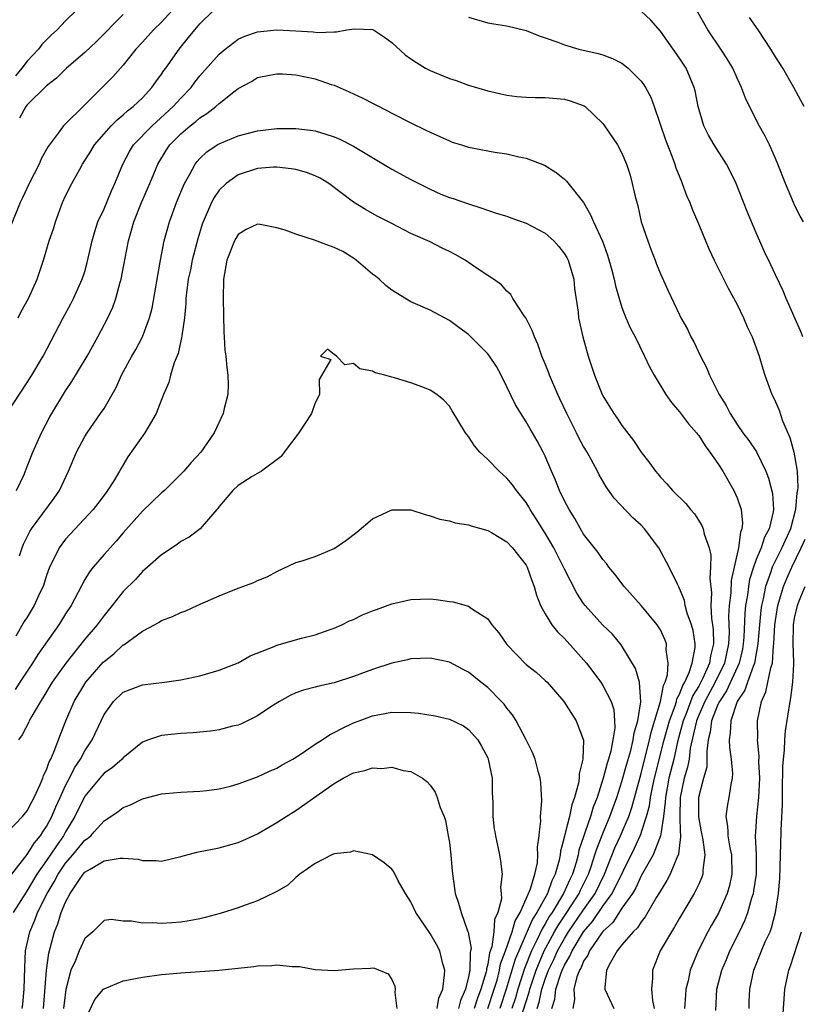
# Model space of a CAD drawing. Units: inches. Extents: x 2595000 to 2598000, y 1494000 to 1497000.
# Drawn here: x 2595864 to 2595946, y 1494393 to 1494496 of the extents above; entities that cross this region are included whole.
import ezdxf

# ---------------------------------------------------------------- set-up
doc = ezdxf.new("R2010")
doc.units = ezdxf.units.IN
doc.header["$MEASUREMENT"] = 0
doc.layers.add('LD25951494_2ft', color=238, linetype='Continuous')

msp = doc.modelspace()

# ---------------------------------------------------------------- linework, layer by layer
at = {"layer": 'LD25951494_2ft'}
for points, elevation in [([(2595880.1, 1494497), (2595879, 1494495.81), (2595878.15, 1494495), (2595877, 1494493.72), (2595876.33, 1494493), (2595875, 1494491.31), (2595873.91, 1494490.09), (2595871, 1494487.17), (2595868.77, 1494485), (2595868.22, 1494484.22), (2595867.17, 1494482.83), (2595866.46, 1494481.54), (2595866.24, 1494481), (2595865.2, 1494479), (2595864.51, 1494477.49), (2595864.25, 1494477), (2595863.33, 1494474.67)], 10418), ([(2595870.08, 1494497), (2595869, 1494495.93), (2595868.12, 1494495), (2595867.51, 1494494.49), (2595866.52, 1494493.48), (2595866.18, 1494493), (2595865, 1494491.73), (2595864.44, 1494491), (2595863.78, 1494490.22)], 10414), ([(2595864.04, 1494465), (2595864.37, 1494465.63), (2595865.13, 1494467), (2595866.02, 1494469), (2595866.68, 1494471), (2595867.28, 1494473), (2595867.73, 1494474.27), (2595867.94, 1494475), (2595868.68, 1494477), (2595869, 1494477.7), (2595869.66, 1494479), (2595870.47, 1494480.47), (2595870.77, 1494481), (2595871.63, 1494482.37), (2595872, 1494483), (2595873, 1494484.17), (2595873.75, 1494485), (2595874.37, 1494485.63), (2595875, 1494486.13), (2595875.45, 1494486.55), (2595876.03, 1494487), (2595877, 1494487.93), (2595878, 1494489), (2595878.41, 1494489.59), (2595879, 1494490.37), (2595879.25, 1494490.75), (2595879.44, 1494491), (2595880.83, 1494493), (2595881.81, 1494494.19), (2595882.46, 1494495), (2595883, 1494495.62), (2595884.4, 1494497)], 10420), ([(2595875, 1494496.61), (2595872.23, 1494493.77), (2595871, 1494492.63), (2595869.08, 1494491), (2595868.03, 1494489.97), (2595867, 1494489.18), (2595865, 1494487.17), (2595864.86, 1494487), (2595864.2, 1494485.8)], 10416), ([(2595945.86, 1494463), (2595945.62, 1494463.62), (2595944.13, 1494467), (2595943.8, 1494467.8), (2595943, 1494469.45), (2595942.52, 1494470.52), (2595941.87, 1494471.87), (2595941, 1494473.83), (2595940.05, 1494476.05), (2595938.91, 1494479), (2595938.28, 1494480.28), (2595937.91, 1494481), (2595936.62, 1494483), (2595936.02, 1494484.02), (2595935.52, 1494485), (2595934.94, 1494487), (2595934.63, 1494488.63), (2595934.54, 1494489), (2595933.69, 1494491), (2595933, 1494492.06), (2595932.35, 1494493), (2595931, 1494494.87), (2595930, 1494496), (2595929, 1494496.96)], 10418), ([(2595945.92, 1494475), (2595945.59, 1494475.59), (2595945, 1494476.73), (2595944.87, 1494477), (2595944.05, 1494479), (2595943.26, 1494481), (2595943, 1494481.6), (2595942.36, 1494483), (2595941.92, 1494483.92), (2595941.21, 1494485.21), (2595939.87, 1494487.87), (2595939.47, 1494489), (2595939, 1494489.97), (2595938.54, 1494491), (2595937.97, 1494491.97), (2595937.3, 1494493), (2595935.96, 1494495), (2595934.81, 1494497)], 10416), ([(2595911, 1494496.31), (2595913, 1494495.74), (2595913.64, 1494495.64), (2595915, 1494495.4), (2595917, 1494494.93), (2595918.38, 1494494.38), (2595919, 1494494.17), (2595920.3, 1494493.7), (2595921, 1494493.43), (2595922.49, 1494493), (2595924.53, 1494492.53), (2595925, 1494492.38), (2595926.02, 1494492.02), (2595927, 1494491.51), (2595927.3, 1494491.3), (2595927.66, 1494491), (2595929, 1494489.66), (2595929.28, 1494489.28), (2595929.45, 1494489), (2595929.99, 1494487.99), (2595930.35, 1494487), (2595931.53, 1494483.53), (2595932.22, 1494481.78), (2595932.51, 1494481), (2595932.61, 1494480.61), (2595933.19, 1494479.19), (2595933.28, 1494479), (2595933.73, 1494477.73), (2595934.06, 1494477), (2595934.31, 1494476.31), (2595935, 1494474.72), (2595935.69, 1494473), (2595936.09, 1494472.09), (2595936.6, 1494471), (2595938.08, 1494468.08), (2595939, 1494466.38), (2595939.67, 1494465), (2595940.06, 1494464.06), (2595940.57, 1494463), (2595941, 1494461.87), (2595941.31, 1494461), (2595941.68, 1494459.68), (2595941.9, 1494459), (2595942.62, 1494457), (2595942.75, 1494456.75), (2595943, 1494456.22), (2595943.37, 1494455.37), (2595943.74, 1494454.26), (2595944.51, 1494452.51), (2595944.91, 1494451), (2595945, 1494450.59), (2595945.25, 1494449), (2595945.33, 1494447.33), (2595945.3, 1494447), (2595945.24, 1494446.76), (2595945.09, 1494445), (2595944.55, 1494443), (2595943.66, 1494441), (2595943, 1494439.7), (2595942.66, 1494439), (2595942.51, 1494438.51), (2595941.96, 1494437), (2595941.71, 1494435.71), (2595941.54, 1494435), (2595941.47, 1494434.53), (2595941.32, 1494433), (2595941.17, 1494431), (2595940.81, 1494429), (2595940.66, 1494428.66), (2595940.07, 1494427), (2595939.81, 1494426.19), (2595939.01, 1494425), (2595938.33, 1494423), (2595938.29, 1494421.71), (2595938.16, 1494421), (2595938.2, 1494420.2), (2595938.39, 1494419), (2595938.52, 1494417.48), (2595938.49, 1494417), (2595938.35, 1494416.35), (2595938.15, 1494415), (2595937.95, 1494414.05), (2595937.83, 1494413), (2595938.01, 1494412.01), (2595938.02, 1494411.41), (2595938.03, 1494411), (2595938.24, 1494409.76), (2595938.41, 1494409), (2595938.46, 1494407), (2595938.19, 1494405.81), (2595937.96, 1494405), (2595937.05, 1494402.95), (2595936.32, 1494401.68), (2595935.95, 1494401), (2595934.95, 1494399), (2595934.1, 1494397), (2595933.9, 1494395.9), (2595933.67, 1494395), (2595933.61, 1494394.39), (2595933.53, 1494393)], 10420), ([(2595945.98, 1494487), (2595945.65, 1494487.65), (2595944.91, 1494489), (2595943.76, 1494491), (2595943, 1494492.18), (2595942.5, 1494493), (2595941.18, 1494495), (2595940.29, 1494496.29)], 10414), ([(2595862.88, 1494455), (2595865, 1494458.26), (2595865.46, 1494459), (2595866.65, 1494461), (2595868.74, 1494465), (2595869.54, 1494466.46), (2595869.81, 1494467), (2595870.74, 1494469), (2595871, 1494469.82), (2595871.26, 1494470.74), (2595871.75, 1494473), (2595872.03, 1494473.97), (2595872.37, 1494475), (2595873, 1494476.35), (2595873.78, 1494478.22), (2595874.13, 1494479), (2595874.96, 1494481), (2595875.67, 1494482.33), (2595876.09, 1494483), (2595878.01, 1494485), (2595880.21, 1494487), (2595881, 1494487.87), (2595882.07, 1494489), (2595882.46, 1494489.54), (2595883, 1494490.22), (2595885, 1494492.47), (2595885.64, 1494493), (2595887, 1494494.03), (2595887.67, 1494494.33), (2595889, 1494494.78), (2595891, 1494494.99), (2595893, 1494494.9), (2595894.79, 1494494.79), (2595895.27, 1494494.73), (2595897, 1494494.8), (2595897.22, 1494494.78), (2595898.31, 1494495), (2595899.11, 1494495.11), (2595901, 1494495.04), (2595901.08, 1494495), (2595902.23, 1494494.23), (2595903, 1494493.67), (2595904.41, 1494492.41), (2595905, 1494491.97), (2595905.58, 1494491.58), (2595906.52, 1494491), (2595907, 1494490.75), (2595907.42, 1494490.58), (2595909, 1494489.94), (2595909.71, 1494489.71), (2595911, 1494489.24), (2595913, 1494488.63), (2595915, 1494488.18), (2595916.04, 1494488.04), (2595917, 1494487.99), (2595917.95, 1494487.95), (2595919, 1494487.95), (2595921, 1494487.76), (2595921.61, 1494487.61), (2595923.07, 1494487.07), (2595923.16, 1494487), (2595925, 1494485.23), (2595925.18, 1494485), (2595926.54, 1494483), (2595927, 1494482.16), (2595927.48, 1494481), (2595927.84, 1494479.84), (2595928.07, 1494479), (2595928.36, 1494477.64), (2595928.64, 1494476.64), (2595929.01, 1494475), (2595929.68, 1494473), (2595930.04, 1494472.04), (2595930.45, 1494471), (2595930.59, 1494470.59), (2595931, 1494469.56), (2595931.8, 1494467.8), (2595933, 1494465.28), (2595933.14, 1494465), (2595933.82, 1494463.82), (2595934.19, 1494463), (2595934.49, 1494462.49), (2595935.17, 1494461), (2595935.8, 1494459.8), (2595936.12, 1494459), (2595937.13, 1494457), (2595937.85, 1494455.85), (2595938.27, 1494455), (2595939, 1494453.87), (2595939.61, 1494453), (2595940.21, 1494452.21), (2595941.02, 1494451.02), (2595942, 1494449), (2595942.29, 1494448.29), (2595942.69, 1494446.69), (2595942.8, 1494445), (2595942.77, 1494444.77), (2595942.35, 1494443), (2595941.87, 1494442.13), (2595941.51, 1494441), (2595941, 1494439.79), (2595940.71, 1494439), (2595940.3, 1494437.7), (2595940.18, 1494437), (2595940.07, 1494436.07), (2595939.88, 1494435), (2595939.8, 1494434.2), (2595939.69, 1494431.69), (2595939.64, 1494431), (2595939.55, 1494430.45), (2595939.2, 1494429), (2595937.9, 1494426.1), (2595937.15, 1494425), (2595937, 1494424.67), (2595936.33, 1494423), (2595936.19, 1494421.81), (2595935.98, 1494421), (2595935.83, 1494419.83), (2595935.86, 1494419), (2595935.83, 1494418.17), (2595935.5, 1494417), (2595934.99, 1494415), (2595934.99, 1494412.99), (2595935.27, 1494411.41), (2595935.42, 1494410.58), (2595935.62, 1494409), (2595935.42, 1494407.42), (2595935.43, 1494407), (2595935.32, 1494406.68), (2595935, 1494405.95), (2595934.54, 1494405), (2595933, 1494402.41), (2595932.49, 1494401.51), (2595932.16, 1494401), (2595930.99, 1494399), (2595930.19, 1494397), (2595930.18, 1494396.18), (2595930.08, 1494395), (2595930.18, 1494393.82), (2595930.36, 1494393)], 10422), ([(2595863.88, 1494447), (2595864.66, 1494448.66), (2595865, 1494449.49), (2595865.58, 1494451), (2595866.47, 1494453), (2595867.35, 1494454.65), (2595867.56, 1494455), (2595869, 1494457.37), (2595869.65, 1494458.35), (2595871.24, 1494461), (2595872.37, 1494463), (2595873.4, 1494465), (2595873.91, 1494466.09), (2595874.24, 1494467), (2595874.7, 1494468.7), (2595874.8, 1494469), (2595875.19, 1494471.19), (2595875.54, 1494473), (2595875.88, 1494474.12), (2595876.12, 1494475), (2595876.91, 1494477), (2595877.77, 1494479), (2595878.6, 1494481), (2595879.52, 1494482.48), (2595879.87, 1494483), (2595881, 1494484.15), (2595881.99, 1494485), (2595882.56, 1494485.44), (2595883, 1494485.84), (2595883.73, 1494486.27), (2595884.66, 1494487), (2595885, 1494487.32), (2595886.55, 1494488.55), (2595887, 1494488.89), (2595888.37, 1494489.63), (2595889, 1494490.02), (2595890.26, 1494490.26), (2595891, 1494490.42), (2595891.6, 1494490.4), (2595893, 1494490.3), (2595895, 1494489.91), (2595896.68, 1494489.32), (2595897, 1494489.22), (2595898.55, 1494488.55), (2595899, 1494488.33), (2595899.93, 1494487.93), (2595902.57, 1494486.57), (2595903, 1494486.32), (2595905, 1494485.3), (2595906.56, 1494484.56), (2595907, 1494484.34), (2595909, 1494483.43), (2595909.31, 1494483.31), (2595910.27, 1494483), (2595911, 1494482.78), (2595913.75, 1494482.25), (2595915, 1494482.08), (2595916.25, 1494481.75), (2595917, 1494481.64), (2595918.91, 1494480.91), (2595920.12, 1494480.12), (2595921, 1494479.45), (2595921.23, 1494479.23), (2595922.99, 1494476.99), (2595923.73, 1494475.73), (2595924.04, 1494475), (2595924.96, 1494472.96), (2595925.5, 1494471.5), (2595925.94, 1494469.94), (2595926.19, 1494469), (2595926.33, 1494468.33), (2595926.69, 1494467), (2595927, 1494466.06), (2595927.41, 1494465), (2595927.87, 1494463.88), (2595928.36, 1494463), (2595929.36, 1494461), (2595929.87, 1494459.87), (2595930.35, 1494459), (2595931.56, 1494457), (2595932.15, 1494456.15), (2595933, 1494455.2), (2595933.95, 1494453.95), (2595934.78, 1494453), (2595934.87, 1494452.87), (2595935, 1494452.72), (2595935.66, 1494451.66), (2595936.15, 1494451), (2595937, 1494449.79), (2595937.52, 1494449), (2595938.66, 1494447), (2595939, 1494446.21), (2595939.41, 1494445), (2595939.57, 1494443.57), (2595939.51, 1494443), (2595939.35, 1494442.65), (2595939.15, 1494441), (2595938.39, 1494437.61), (2595938.34, 1494436.34), (2595938.18, 1494435), (2595938.12, 1494433.88), (2595938.18, 1494432.18), (2595938.12, 1494431), (2595937.69, 1494429), (2595936.72, 1494427), (2595935.63, 1494425), (2595935, 1494423.58), (2595934.76, 1494423), (2595934.68, 1494422.68), (2595934.12, 1494420.12), (2595933.99, 1494419), (2595933.84, 1494418.16), (2595933.48, 1494417), (2595933.07, 1494415), (2595933.03, 1494413), (2595933.08, 1494411.41), (2595933.09, 1494411.09), (2595933.11, 1494410.89), (2595933, 1494410.04), (2595932.9, 1494409.1), (2595932.71, 1494408.71), (2595932.01, 1494407), (2595931.67, 1494406.33), (2595931, 1494405.28), (2595930.91, 1494405.09), (2595930.59, 1494404.59), (2595929.43, 1494402.57), (2595929, 1494402.05), (2595928.6, 1494401.4), (2595928.16, 1494401), (2595927, 1494399.62), (2595926.51, 1494399), (2595925.8, 1494397.8), (2595925.4, 1494397), (2595925.2, 1494395.2), (2595925.2, 1494395), (2595926.14, 1494393)], 10424), ([(2595864.18, 1494440.18), (2595864.47, 1494441), (2595864.62, 1494441.38), (2595865.27, 1494442.73), (2595865.44, 1494443), (2595867.8, 1494446.2), (2595868.35, 1494447), (2595869.3, 1494449), (2595870.13, 1494451), (2595871, 1494452.6), (2595871.24, 1494453), (2595872.65, 1494455), (2595873, 1494455.55), (2595873.85, 1494457), (2595874.26, 1494457.74), (2595874.84, 1494459), (2595875.91, 1494461), (2595876.31, 1494461.69), (2595877.01, 1494463), (2595877.75, 1494465), (2595878.02, 1494465.98), (2595878.89, 1494471), (2595879.28, 1494473), (2595879.81, 1494475), (2595880.55, 1494477), (2595881.27, 1494478.73), (2595881.4, 1494479), (2595881.96, 1494479.96), (2595882.51, 1494481), (2595882.72, 1494481.28), (2595883, 1494481.59), (2595883.71, 1494482.29), (2595884.78, 1494483), (2595885, 1494483.13), (2595887, 1494483.95), (2595889, 1494484.46), (2595891, 1494484.7), (2595892.73, 1494484.73), (2595893, 1494484.72), (2595894.54, 1494484.54), (2595895, 1494484.46), (2595896.14, 1494484.14), (2595897, 1494483.85), (2595897.6, 1494483.6), (2595899, 1494482.86), (2595903, 1494480.48), (2595905, 1494479.39), (2595907, 1494478.38), (2595908.11, 1494477.89), (2595909, 1494477.53), (2595909.41, 1494477.41), (2595910.9, 1494476.9), (2595911, 1494476.85), (2595912.4, 1494476.4), (2595913.88, 1494475.88), (2595915, 1494475.58), (2595915.41, 1494475.41), (2595917, 1494474.86), (2595919, 1494473.8), (2595919.9, 1494473), (2595920.41, 1494472.41), (2595921, 1494471.66), (2595921.26, 1494471.26), (2595921.38, 1494471), (2595921.97, 1494469), (2595922.05, 1494468.05), (2595922.42, 1494465.58), (2595922.48, 1494465), (2595922.92, 1494463), (2595923.48, 1494461), (2595924.13, 1494459), (2595924.92, 1494457), (2595925, 1494456.85), (2595926.14, 1494455), (2595926.51, 1494454.51), (2595927, 1494453.78), (2595928.2, 1494452.2), (2595929, 1494450.98), (2595929.88, 1494449.88), (2595930.48, 1494449), (2595930.73, 1494448.73), (2595931, 1494448.38), (2595931.69, 1494447.69), (2595932.27, 1494447), (2595933.65, 1494445.65), (2595934.14, 1494445), (2595934.55, 1494444.55), (2595935.33, 1494443.33), (2595935.46, 1494443), (2595935.57, 1494442.43), (2595936.08, 1494441), (2595936.26, 1494440.26), (2595936.24, 1494439), (2595936.15, 1494437.85), (2595936.32, 1494436.32), (2595936.26, 1494435), (2595936.34, 1494433.66), (2595936.44, 1494433), (2595936.5, 1494432.5), (2595936.54, 1494431), (2595936.23, 1494429.77), (2595936.12, 1494429), (2595935.43, 1494427.43), (2595935.22, 1494427), (2595935, 1494426.6), (2595934.39, 1494425.61), (2595933.64, 1494423.64), (2595933.38, 1494423), (2595932.8, 1494420.8), (2595932.39, 1494419), (2595931.89, 1494417), (2595931.52, 1494415), (2595931.51, 1494414.49), (2595931.32, 1494413), (2595931.08, 1494411.41), (2595931.02, 1494410.98), (2595930.24, 1494409), (2595929, 1494406.84), (2595928.43, 1494405.57), (2595928.08, 1494405), (2595927, 1494403.45), (2595926.03, 1494401.97), (2595925, 1494401.04), (2595924.89, 1494400.89), (2595923.61, 1494399), (2595923.45, 1494398.55), (2595923, 1494397.94), (2595922.73, 1494397.27), (2595922.56, 1494397), (2595922.29, 1494396.29), (2595921.97, 1494395), (2595922.06, 1494393.94), (2595921.86, 1494393)], 10426), ([(2595919.69, 1494393), (2595920.01, 1494393.99), (2595920.11, 1494395), (2595920.63, 1494396.63), (2595920.77, 1494397), (2595921, 1494397.51), (2595921.56, 1494398.44), (2595921.79, 1494399), (2595922.99, 1494401), (2595923.93, 1494402.07), (2595925, 1494403.65), (2595925.98, 1494405), (2595928.3, 1494409.7), (2595928.91, 1494411), (2595929, 1494411.24), (2595929.05, 1494411.41), (2595929.57, 1494413), (2595929.87, 1494414.13), (2595929.97, 1494415), (2595930.21, 1494416.21), (2595930.39, 1494417), (2595931.41, 1494421), (2595931.95, 1494423), (2595932.55, 1494424.55), (2595932.69, 1494425), (2595932.73, 1494425.27), (2595933, 1494425.75), (2595933.34, 1494426.66), (2595933.55, 1494427), (2595934.01, 1494428.01), (2595934.33, 1494429), (2595934.62, 1494430.62), (2595934.64, 1494431), (2595934.41, 1494432.41), (2595934.25, 1494433), (2595933.8, 1494434.2), (2595933.58, 1494435), (2595933.51, 1494435.51), (2595932.94, 1494436.94), (2595932.77, 1494437.23), (2595931.91, 1494439), (2595930.84, 1494441), (2595929.35, 1494443), (2595929, 1494443.36), (2595928.14, 1494444.14), (2595926.19, 1494446.19), (2595925.36, 1494447.36), (2595924.63, 1494448.63), (2595924.45, 1494449), (2595923.36, 1494451), (2595923, 1494451.57), (2595922.49, 1494452.49), (2595922.24, 1494453), (2595921.24, 1494455), (2595920.53, 1494456.53), (2595920.3, 1494457), (2595919.45, 1494459), (2595919.33, 1494459.33), (2595919, 1494460.19), (2595918.66, 1494461), (2595918.23, 1494462.23), (2595917.87, 1494463), (2595917.65, 1494463.65), (2595916.97, 1494464.97), (2595916.8, 1494465.2), (2595915.63, 1494467), (2595915.42, 1494467.42), (2595915, 1494467.75), (2595914.43, 1494468.43), (2595913.61, 1494469), (2595913, 1494469.39), (2595911.81, 1494470.19), (2595910.65, 1494471), (2595909.6, 1494471.6), (2595909, 1494471.91), (2595908.24, 1494472.24), (2595907, 1494472.92), (2595905, 1494473.79), (2595903, 1494474.8), (2595901.55, 1494475.55), (2595900.26, 1494476.26), (2595899, 1494477.04), (2595896.43, 1494479), (2595895.53, 1494479.53), (2595895, 1494479.79), (2595894.12, 1494480.12), (2595893, 1494480.43), (2595892.51, 1494480.51), (2595891, 1494480.68), (2595890.67, 1494480.67), (2595889, 1494480.55), (2595887, 1494479.9), (2595885.73, 1494479), (2595885, 1494478.29), (2595884.47, 1494477.53), (2595884.19, 1494477), (2595883.25, 1494474.75), (2595882.78, 1494473.22), (2595882.2, 1494471), (2595882, 1494470), (2595881.78, 1494469), (2595881.59, 1494467.59), (2595881.54, 1494467), (2595881.53, 1494466.47), (2595881.38, 1494465), (2595881.1, 1494463.1), (2595881.09, 1494462.91), (2595881, 1494462.59), (2595880.72, 1494461.28), (2595880.3, 1494460.3), (2595879.94, 1494459), (2595879.75, 1494458.25), (2595879.19, 1494457), (2595878.42, 1494455), (2595877.6, 1494453.6), (2595877.27, 1494453), (2595875.5, 1494450.5), (2595874.74, 1494449.26), (2595874.6, 1494449), (2595874.01, 1494448.01), (2595873.38, 1494447), (2595873.21, 1494446.79), (2595872.36, 1494445.64), (2595871.88, 1494445), (2595869, 1494441.91), (2595868.59, 1494441.41), (2595868.31, 1494441), (2595867.67, 1494439.67), (2595867.32, 1494439), (2595867, 1494438.12), (2595866.64, 1494437), (2595866.31, 1494436.31), (2595865.72, 1494435), (2595865, 1494433.8), (2595864.68, 1494433.32), (2595863.82, 1494431.82)], 10428), ([(2595918.14, 1494393), (2595918.35, 1494393.65), (2595918.65, 1494395), (2595919, 1494396.06), (2595919.35, 1494397), (2595919.88, 1494398.12), (2595920.27, 1494399), (2595921, 1494400.31), (2595921.43, 1494401), (2595923, 1494403.3), (2595924.19, 1494405), (2595925.19, 1494407), (2595926.27, 1494409.73), (2595926.85, 1494411), (2595927.02, 1494411.41), (2595927.7, 1494413), (2595928.04, 1494413.96), (2595929, 1494417.49), (2595929.88, 1494421), (2595930.08, 1494421.92), (2595931.03, 1494425), (2595931.33, 1494426.67), (2595931.51, 1494427), (2595931.76, 1494427.76), (2595931.83, 1494429), (2595931.62, 1494430.38), (2595931.65, 1494431), (2595931.47, 1494431.47), (2595931, 1494432.45), (2595930.67, 1494433), (2595929.01, 1494435.01), (2595927.23, 1494437), (2595926.27, 1494438.27), (2595925.64, 1494439), (2595925.38, 1494439.38), (2595925, 1494439.79), (2595924.51, 1494440.51), (2595923, 1494442.45), (2595922.66, 1494443), (2595922.08, 1494444.08), (2595921.48, 1494445), (2595921, 1494445.92), (2595920.49, 1494447), (2595920.08, 1494448.08), (2595919.65, 1494449), (2595919, 1494450.56), (2595918.79, 1494451), (2595918.16, 1494452.15), (2595917.67, 1494453), (2595917.41, 1494453.41), (2595917, 1494454.15), (2595915.9, 1494455.9), (2595915, 1494457.8), (2595914.39, 1494459), (2595913.9, 1494459.9), (2595913.17, 1494461), (2595913, 1494461.22), (2595911.25, 1494463), (2595911, 1494463.24), (2595909.98, 1494463.98), (2595909, 1494464.72), (2595907, 1494465.77), (2595905, 1494466.64), (2595903, 1494467.87), (2595902.37, 1494468.37), (2595901.69, 1494469), (2595901.31, 1494469.31), (2595901, 1494469.54), (2595899.28, 1494471), (2595899.12, 1494471.12), (2595897.89, 1494471.89), (2595897, 1494472.3), (2595896.5, 1494472.5), (2595894.93, 1494473.07), (2595893, 1494473.72), (2595891.89, 1494474.11), (2595891, 1494474.38), (2595889.28, 1494474.72), (2595889, 1494474.75), (2595887.81, 1494474.19), (2595887, 1494473.67), (2595886.74, 1494473.26), (2595886.61, 1494473), (2595885.82, 1494471), (2595885.47, 1494469), (2595885.41, 1494467), (2595885.48, 1494463.48), (2595885.53, 1494463), (2595885.61, 1494461.61), (2595885.71, 1494461), (2595885.8, 1494459.8), (2595885.92, 1494459), (2595885.95, 1494458.05), (2595885.9, 1494457), (2595885.53, 1494455.53), (2595885.43, 1494455), (2595884.47, 1494453), (2595883.09, 1494451), (2595882.08, 1494449.92), (2595881.32, 1494449), (2595879.29, 1494447), (2595879, 1494446.75), (2595877, 1494444.84), (2595875, 1494442.58), (2595874.28, 1494441.72), (2595873, 1494440.31), (2595871.87, 1494439), (2595871.48, 1494438.52), (2595871, 1494437.7), (2595869.56, 1494435), (2595869, 1494434.14), (2595868.3, 1494433), (2595866.11, 1494429.89), (2595865.56, 1494429), (2595864.21, 1494427), (2595863.74, 1494426.26)], 10430), ([(2595916.66, 1494392.66), (2595917.31, 1494394.69), (2595917.38, 1494395), (2595918.04, 1494397), (2595918.88, 1494399), (2595919.96, 1494401), (2595920.34, 1494401.66), (2595921.24, 1494403), (2595922.53, 1494405), (2595922.68, 1494405.32), (2595923.51, 1494407), (2595923.79, 1494407.79), (2595924.18, 1494409), (2595924.37, 1494409.63), (2595925, 1494411.25), (2595925.07, 1494411.41), (2595925.73, 1494413), (2595926.46, 1494415), (2595927, 1494416.67), (2595927.5, 1494418.5), (2595927.91, 1494419.9), (2595928.17, 1494421), (2595928.26, 1494421.74), (2595928.65, 1494423), (2595928.97, 1494424.97), (2595928.81, 1494427), (2595928.42, 1494428.42), (2595926.91, 1494430.91), (2595926, 1494432), (2595925, 1494432.94), (2595923.16, 1494435), (2595923, 1494435.2), (2595922.3, 1494436.3), (2595921, 1494438.8), (2595920.91, 1494439), (2595919.89, 1494441), (2595919, 1494442.54), (2595918.05, 1494444.05), (2595917.44, 1494445), (2595917.29, 1494445.29), (2595917, 1494445.75), (2595916, 1494447), (2595915.59, 1494447.59), (2595915, 1494448.29), (2595914.61, 1494448.61), (2595914.19, 1494449), (2595913, 1494450.22), (2595912.18, 1494451), (2595911.64, 1494451.64), (2595911, 1494452.61), (2595910.82, 1494452.82), (2595910.7, 1494453), (2595909.3, 1494455.3), (2595909, 1494455.77), (2595908.41, 1494456.41), (2595907.68, 1494457), (2595907, 1494457.46), (2595906.23, 1494457.77), (2595905, 1494458.22), (2595903.27, 1494458.73), (2595903, 1494458.79), (2595902.28, 1494459), (2595901.26, 1494459.26), (2595901, 1494459.41), (2595899.68, 1494459.68), (2595899, 1494460.23), (2595898.09, 1494460.09), (2595897.25, 1494461), (2595897, 1494461.15), (2595896.29, 1494461.71), (2595895.58, 1494461), (2595896.63, 1494460.63), (2595895.44, 1494458.56), (2595895.47, 1494457), (2595895, 1494456.13), (2595894.62, 1494455), (2595893.3, 1494453), (2595891.78, 1494451), (2595891.47, 1494450.53), (2595889.41, 1494449), (2595888.44, 1494448.44), (2595887, 1494447.5), (2595886.44, 1494447), (2595885, 1494445.31), (2595884.87, 1494445.13), (2595884.75, 1494445), (2595883.01, 1494442.99), (2595881.89, 1494442.11), (2595881, 1494441.67), (2595880.63, 1494441.37), (2595879, 1494440.3), (2595877.54, 1494439), (2595877, 1494438.55), (2595876.27, 1494437.73), (2595875, 1494436.47), (2595873.86, 1494435), (2595873, 1494433.97), (2595872.3, 1494433), (2595871, 1494431.48), (2595869.02, 1494429), (2595867.61, 1494427), (2595866.63, 1494425.37), (2595866.37, 1494425), (2595865.46, 1494423.46), (2595865.21, 1494423), (2595865.15, 1494422.85), (2595864.48, 1494421.52), (2595864.1, 1494421)], 10432), ([(2595863, 1494411.44), (2595864.51, 1494413), (2595865, 1494413.6), (2595865.46, 1494414.54), (2595865.71, 1494415), (2595866.34, 1494416.34), (2595866.61, 1494417), (2595866.7, 1494417.3), (2595867, 1494417.87), (2595867.29, 1494418.71), (2595867.45, 1494419), (2595867.81, 1494419.81), (2595868.45, 1494421.55), (2595869.02, 1494423), (2595869.89, 1494425), (2595871.1, 1494427), (2595872.91, 1494429.09), (2595873, 1494429.18), (2595874.02, 1494429.98), (2595875, 1494430.89), (2595875.08, 1494430.92), (2595877, 1494432.34), (2595878.27, 1494433), (2595878.74, 1494433.26), (2595879, 1494433.44), (2595880.15, 1494433.85), (2595881, 1494434.28), (2595881.54, 1494434.46), (2595882.7, 1494435), (2595885, 1494436.01), (2595887, 1494436.82), (2595888.61, 1494437.39), (2595889, 1494437.6), (2595890.02, 1494437.98), (2595891, 1494438.56), (2595893, 1494439.47), (2595893.67, 1494439.67), (2595895, 1494440.12), (2595897, 1494440.93), (2595898.22, 1494441.78), (2595899.34, 1494442.66), (2595901, 1494444.04), (2595903, 1494444.99), (2595905, 1494444.97), (2595906.48, 1494444.48), (2595907, 1494444.35), (2595908.01, 1494444.01), (2595909, 1494443.81), (2595909.62, 1494443.62), (2595911, 1494443.42), (2595911.29, 1494443.29), (2595913, 1494442.83), (2595913.39, 1494442.61), (2595915, 1494441.64), (2595915.58, 1494441), (2595917, 1494439.21), (2595917.11, 1494439), (2595917.6, 1494437.6), (2595917.86, 1494437), (2595918.07, 1494436.07), (2595918.52, 1494435), (2595919, 1494434.15), (2595919.68, 1494433), (2595920.27, 1494432.27), (2595921, 1494431.58), (2595923.3, 1494429), (2595924.78, 1494427), (2595925, 1494426.66), (2595925.86, 1494425), (2595926.15, 1494424.15), (2595926.23, 1494423), (2595926.25, 1494422.25), (2595926.04, 1494421), (2595925.83, 1494419.83), (2595925.59, 1494419), (2595925.44, 1494418.56), (2595925.04, 1494417), (2595924.41, 1494415), (2595924.01, 1494413.99), (2595923.71, 1494413), (2595923.15, 1494411.41), (2595923.01, 1494410.99), (2595922.51, 1494409.49), (2595922.42, 1494409), (2595922.21, 1494408.21), (2595921.83, 1494407), (2595921.55, 1494406.45), (2595920.91, 1494405), (2595919.71, 1494403), (2595919.42, 1494402.58), (2595919, 1494401.83), (2595918.68, 1494401.32), (2595918.13, 1494400.13), (2595917.56, 1494399), (2595916.83, 1494397.17), (2595916.15, 1494395), (2595915.9, 1494394.1), (2595915.53, 1494393)], 10434), ([(2595936.78, 1494392.78), (2595936.9, 1494395), (2595937.42, 1494397), (2595937.89, 1494398.11), (2595938.25, 1494399), (2595939.25, 1494401), (2595939.82, 1494402.18), (2595940.11, 1494403), (2595940.54, 1494404.54), (2595940.7, 1494405), (2595940.75, 1494405.25), (2595941.02, 1494407), (2595941.03, 1494409), (2595940.93, 1494411), (2595940.95, 1494411.41), (2595941.05, 1494413.05), (2595941.27, 1494415), (2595941.36, 1494417), (2595941.28, 1494418.72), (2595941.3, 1494419.3), (2595941.14, 1494421), (2595941.15, 1494421.15), (2595941.14, 1494423), (2595941.54, 1494425), (2595942.01, 1494425.99), (2595942.5, 1494428.5), (2595942.68, 1494429), (2595942.81, 1494430.81), (2595942.84, 1494431), (2595942.95, 1494433), (2595943.26, 1494435), (2595943.85, 1494437), (2595944.19, 1494437.81), (2595944.7, 1494439), (2595945.69, 1494441), (2595946.09, 1494441.91)], 10418), ([(2595940.25, 1494393), (2595940.27, 1494393.73), (2595940.34, 1494395), (2595940.75, 1494397), (2595941.54, 1494399), (2595941.94, 1494399.94), (2595942.43, 1494401), (2595942.6, 1494401.4), (2595943, 1494403), (2595943.31, 1494405), (2595943.46, 1494406.54), (2595943.58, 1494411.41), (2595943.59, 1494411.59), (2595943.73, 1494414.27), (2595943.73, 1494415.73), (2595943.78, 1494418.22), (2595943.83, 1494419), (2595943.94, 1494419.94), (2595943.99, 1494421), (2595944.05, 1494421.95), (2595944.52, 1494425), (2595944.61, 1494425.39), (2595944.81, 1494427), (2595944.9, 1494428.9), (2595944.92, 1494429.08), (2595944.85, 1494431), (2595944.88, 1494432.88), (2595944.88, 1494433), (2595945, 1494433.69), (2595945.31, 1494435), (2595945.48, 1494435.48), (2595946.1, 1494437)], 10416), ([(2595863.38, 1494407), (2595865, 1494409.06), (2595865.74, 1494410.26), (2595866.37, 1494411), (2595866.63, 1494411.41), (2595867, 1494411.97), (2595867.55, 1494413), (2595867.97, 1494414.03), (2595868.42, 1494415), (2595869, 1494416.24), (2595869.4, 1494417), (2595869.93, 1494418.07), (2595870.55, 1494419), (2595871, 1494419.86), (2595871.77, 1494421), (2595873, 1494423.66), (2595873.99, 1494425), (2595875, 1494425.96), (2595877, 1494426.72), (2595879.32, 1494427), (2595881, 1494427.25), (2595883, 1494427.68), (2595885, 1494428.25), (2595887, 1494429.04), (2595888.25, 1494429.75), (2595890.73, 1494430.73), (2595891, 1494430.86), (2595893.6, 1494431.6), (2595895, 1494431.93), (2595896.48, 1494432.48), (2595897, 1494432.64), (2595897.81, 1494433), (2595898.6, 1494433.4), (2595899, 1494433.56), (2595899.96, 1494434.04), (2595901, 1494434.43), (2595901.4, 1494434.6), (2595903, 1494435.17), (2595905, 1494435.63), (2595907, 1494435.69), (2595907.63, 1494435.63), (2595909, 1494435.42), (2595909.39, 1494435.39), (2595911, 1494434.92), (2595911.31, 1494434.69), (2595913, 1494433.63), (2595913.43, 1494433), (2595914.15, 1494432.15), (2595915, 1494430.93), (2595917, 1494428.87), (2595918.04, 1494428.04), (2595919, 1494427.19), (2595919.19, 1494427), (2595920.94, 1494425), (2595922.22, 1494423), (2595922.97, 1494420.97), (2595922.93, 1494419), (2595922.54, 1494417.46), (2595922.55, 1494417), (2595922.48, 1494416.48), (2595922.06, 1494415), (2595921.76, 1494414.24), (2595921.51, 1494413), (2595921.11, 1494411.41), (2595921, 1494410.95), (2595920.59, 1494409.41), (2595920.56, 1494409), (2595920.45, 1494408.45), (2595920.05, 1494407), (2595919.69, 1494406.31), (2595919.23, 1494405), (2595918.12, 1494403), (2595917.68, 1494402.32), (2595916.23, 1494399), (2595915.87, 1494398.13), (2595914.94, 1494395), (2595914.27, 1494393)], 10436), ([(2595913.01, 1494393), (2595913.67, 1494395), (2595913.97, 1494395.97), (2595914.24, 1494397), (2595914.35, 1494397.65), (2595914.86, 1494399), (2595915.55, 1494401), (2595915.85, 1494402.15), (2595916.37, 1494403), (2595917.27, 1494405), (2595917.47, 1494405.47), (2595917.91, 1494407), (2595918.18, 1494408.18), (2595918.24, 1494409), (2595918.2, 1494409.8), (2595918.36, 1494411), (2595918.41, 1494411.41), (2595918.54, 1494412.54), (2595918.5, 1494413), (2595918.65, 1494414.65), (2595918.54, 1494416.54), (2595918.48, 1494417), (2595918.26, 1494417.74), (2595917.94, 1494419), (2595917.67, 1494419.67), (2595917.02, 1494421), (2595915.98, 1494423), (2595915.6, 1494423.6), (2595915, 1494424.31), (2595914.71, 1494424.71), (2595914.44, 1494425), (2595913, 1494426.45), (2595912.28, 1494427), (2595911, 1494428.06), (2595910.37, 1494428.37), (2595909, 1494429.11), (2595907, 1494429.53), (2595905, 1494429.44), (2595904.65, 1494429.35), (2595903, 1494428.98), (2595901, 1494428.33), (2595899, 1494427.59), (2595897, 1494426.95), (2595895.39, 1494426.61), (2595895, 1494426.48), (2595893.81, 1494426.19), (2595893, 1494425.89), (2595892.39, 1494425.61), (2595891.28, 1494425), (2595890.5, 1494424.5), (2595889, 1494423.5), (2595887.34, 1494422.66), (2595887, 1494422.54), (2595886.41, 1494422.41), (2595885, 1494422.03), (2595884.1, 1494421.9), (2595882.27, 1494421.73), (2595881, 1494421.67), (2595879, 1494421.46), (2595877.65, 1494421), (2595877, 1494420.75), (2595875, 1494419.13), (2595874.89, 1494419), (2595873.88, 1494418.12), (2595873, 1494417.52), (2595872.55, 1494417), (2595871, 1494415.12), (2595869.96, 1494413), (2595869, 1494411.43), (2595868.99, 1494411.41), (2595868.76, 1494411), (2595868.03, 1494409.97), (2595867, 1494408.42), (2595866.01, 1494407), (2595865, 1494405.29), (2595864.88, 1494405.13), (2595863.52, 1494403)], 10438), ([(2595864.47, 1494393), (2595864.53, 1494393.47), (2595864.69, 1494395), (2595864.73, 1494397.27), (2595864.81, 1494399), (2595865.25, 1494401), (2595865.79, 1494402.21), (2595866.08, 1494403), (2595867.08, 1494405), (2595867.8, 1494406.2), (2595868.22, 1494407), (2595869, 1494408.15), (2595869.74, 1494409), (2595871, 1494410.54), (2595871.28, 1494410.72), (2595871.61, 1494411), (2595871.98, 1494411.41), (2595873, 1494412.56), (2595873.72, 1494413), (2595874.48, 1494413.52), (2595875, 1494413.96), (2595875.76, 1494414.24), (2595877, 1494414.84), (2595879, 1494415.36), (2595879.41, 1494415.41), (2595881, 1494415.55), (2595883, 1494415.65), (2595883.73, 1494415.73), (2595885, 1494415.91), (2595886.19, 1494416.19), (2595887, 1494416.42), (2595889, 1494417.13), (2595890.26, 1494417.74), (2595891, 1494418.05), (2595891.59, 1494418.41), (2595892.69, 1494419), (2595893.55, 1494419.55), (2595895, 1494420.54), (2595895.76, 1494421), (2595896.49, 1494421.51), (2595897, 1494421.75), (2595897.8, 1494422.2), (2595899, 1494422.77), (2595899.59, 1494423), (2595901, 1494423.51), (2595903, 1494423.87), (2595905, 1494423.85), (2595905.78, 1494423.78), (2595907.51, 1494423.51), (2595909, 1494423.16), (2595910.46, 1494422.46), (2595911, 1494422.07), (2595911.96, 1494421), (2595912.35, 1494420.35), (2595913, 1494419.14), (2595913.06, 1494419), (2595913.46, 1494417), (2595913.48, 1494415.48), (2595913.54, 1494414.47), (2595913.54, 1494413), (2595913.69, 1494411.69), (2595913.73, 1494411.41), (2595913.8, 1494411), (2595914.23, 1494409), (2595914.35, 1494408.35), (2595914.5, 1494407), (2595914.35, 1494405.65), (2595914.42, 1494405), (2595914.44, 1494404.44), (2595914.06, 1494403), (2595913.71, 1494402.29), (2595913.65, 1494401), (2595913.42, 1494399.42), (2595913.2, 1494398.8), (2595913, 1494397.63), (2595912.86, 1494397.14), (2595912.86, 1494397), (2595912.83, 1494396.83), (2595912.29, 1494395), (2595911.93, 1494394.07), (2595911.6, 1494393)], 10440), ([(2595866.68, 1494393), (2595867, 1494397), (2595867.24, 1494398.76), (2595867.84, 1494401), (2595868.18, 1494401.82), (2595868.54, 1494403), (2595869, 1494404.1), (2595869.47, 1494405), (2595870.44, 1494406.44), (2595870.83, 1494407), (2595871, 1494407.2), (2595871.54, 1494407.54), (2595873, 1494408.39), (2595874.68, 1494408.68), (2595875, 1494408.67), (2595876.57, 1494408.57), (2595877, 1494408.42), (2595878.44, 1494408.44), (2595879, 1494408.37), (2595881, 1494408.84), (2595882.69, 1494409.31), (2595885, 1494409.76), (2595885.99, 1494410.01), (2595887, 1494410.31), (2595887.48, 1494410.52), (2595889, 1494411.21), (2595889.34, 1494411.41), (2595891, 1494412.37), (2595891.98, 1494413), (2595893, 1494413.63), (2595897, 1494416.44), (2595897.93, 1494417), (2595899, 1494417.55), (2595900.19, 1494417.81), (2595901, 1494418.1), (2595901.97, 1494418.03), (2595903, 1494418.15), (2595904.2, 1494417.8), (2595905, 1494417.7), (2595906.2, 1494417), (2595906.67, 1494416.67), (2595907, 1494416.28), (2595907.54, 1494415.54), (2595907.73, 1494415), (2595908.05, 1494413.95), (2595908.45, 1494413), (2595908.59, 1494412.59), (2595908.81, 1494411.41), (2595908.89, 1494411), (2595909, 1494410.3), (2595909.17, 1494409), (2595909.31, 1494407.31), (2595909.61, 1494405), (2595909.97, 1494403.97), (2595910.22, 1494403), (2595910.89, 1494401.11), (2595910.96, 1494400.96), (2595911.26, 1494399.26), (2595911.22, 1494399), (2595911.17, 1494398.83), (2595911.14, 1494397), (2595911, 1494396.29), (2595910.69, 1494395), (2595910.17, 1494393.83), (2595909.97, 1494393)], 10442), ([(2595907.73, 1494393), (2595907.91, 1494394.09), (2595908.32, 1494395), (2595908.51, 1494396.51), (2595908.52, 1494397), (2595908.33, 1494397.67), (2595908.01, 1494399), (2595907.67, 1494399.67), (2595907, 1494400.82), (2595905.49, 1494403), (2595905, 1494404.11), (2595904.42, 1494405), (2595903.68, 1494406.32), (2595903.22, 1494407.23), (2595903, 1494407.51), (2595902.19, 1494408.19), (2595901, 1494409.03), (2595899, 1494409.43), (2595898.69, 1494409.31), (2595897, 1494409.11), (2595896.76, 1494409), (2595895, 1494408.11), (2595893.42, 1494407), (2595893, 1494406.65), (2595892.16, 1494405.84), (2595891, 1494405.19), (2595890.89, 1494405.11), (2595889, 1494404.23), (2595887.81, 1494403.81), (2595887, 1494403.5), (2595885.11, 1494402.89), (2595883.53, 1494402.47), (2595883, 1494402.34), (2595881.87, 1494402.13), (2595881, 1494401.99), (2595880.07, 1494401.93), (2595879, 1494401.86), (2595878.08, 1494401.92), (2595877, 1494401.9), (2595875.88, 1494402.12), (2595875, 1494402.12), (2595873.73, 1494402.27), (2595873, 1494402.16), (2595871.84, 1494401), (2595871, 1494400.31), (2595870.4, 1494399), (2595870.02, 1494398.02), (2595869.55, 1494397), (2595869.01, 1494394.99), (2595868.76, 1494393)], 10444), ([(2595946.05, 1494369), (2595945, 1494371.98), (2595944.77, 1494372.77), (2595944.24, 1494375), (2595943.9, 1494377), (2595943.84, 1494378.16), (2595943.81, 1494379), (2595944.02, 1494381.98), (2595944.07, 1494383), (2595943.93, 1494385), (2595943.75, 1494386.25), (2595943.68, 1494387), (2595943.66, 1494387.66), (2595943.59, 1494389), (2595943.69, 1494391), (2595943.82, 1494393), (2595943.99, 1494395), (2595944.39, 1494397), (2595944.56, 1494397.44), (2595945.73, 1494401)], 10414), ([(2595871, 1494391.76), (2595872.06, 1494393.94), (2595872.95, 1494395), (2595873, 1494395.05), (2595875, 1494395.88), (2595877, 1494396.27), (2595879, 1494396.53), (2595881, 1494396.71), (2595885, 1494397), (2595888.62, 1494397.38), (2595889, 1494397.44), (2595890.5, 1494397.5), (2595891, 1494397.55), (2595892.61, 1494397.39), (2595893, 1494397.39), (2595893.37, 1494397.37), (2595895, 1494397.06), (2595897, 1494396.96), (2595899, 1494397.15), (2595900.78, 1494397.22), (2595901, 1494397.25), (2595901.21, 1494397.21), (2595902.62, 1494396.62), (2595903, 1494396.04), (2595903.33, 1494395.33), (2595903.37, 1494395), (2595903.32, 1494394.68), (2595903.52, 1494393)], 10446)]:
    msp.add_lwpolyline(points, dxfattribs=dict(at, elevation=elevation))

doc.saveas('drawing.dxf')
